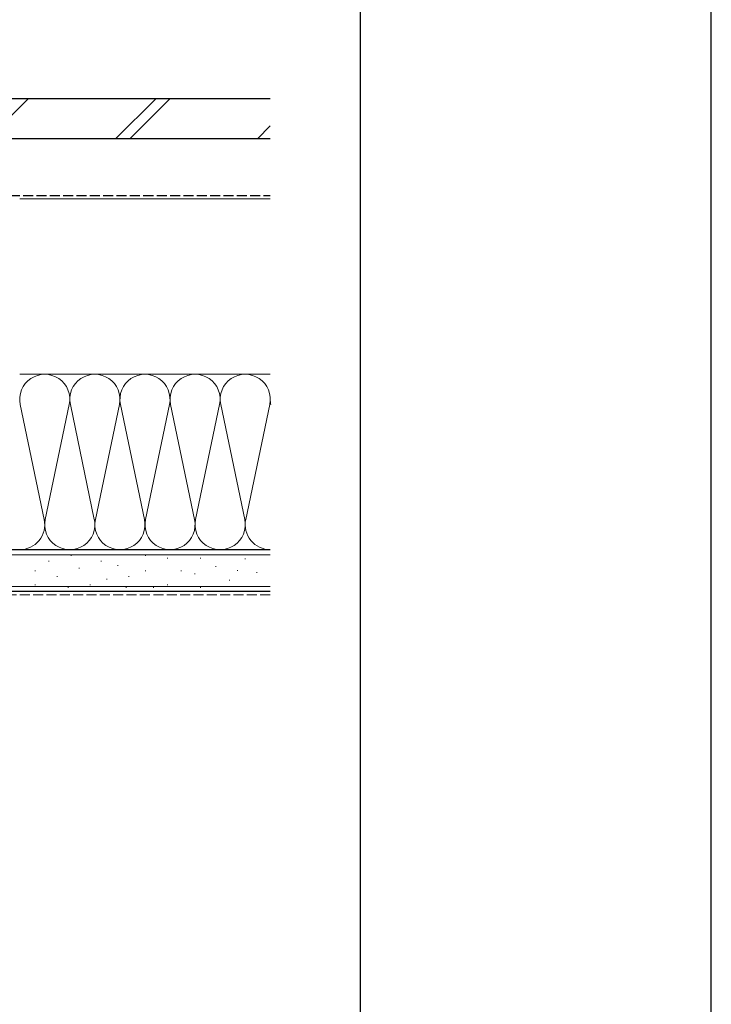
# Model space of a CAD drawing. Extents: x 0 to 1260, y 0 to 1782.
# Drawn here: x 1053 to 1260, y 215 to 509 of the extents above; entities that cross this region are included whole.
import ezdxf

# ---------------------------------------------------------------- set-up
doc = ezdxf.new("R2010")
doc.units = 0
doc.linetypes.add('YHIDDEN_1', pattern=[4, 3, -1])
for name, color, linetype, lineweight in [('YKK_ZWAK', 7, 'CONTINUOUS', 30), ('YSS_K', 3, 'CONTINUOUS', 13), ('YSS_KE', 3, 'CONTINUOUS', 30)]:
    doc.layers.add(name, color=color, linetype=linetype, lineweight=lineweight)

msp = doc.modelspace()

# ---------------------------------------------------------------- linework, layer by layer
at = {"layer": 'YKK_ZWAK'}
for p, q in [((1260, 0), (1260, 1782)), ((1155, 126), (1155, 1656))]:
    msp.add_line(p, q, dxfattribs=at)
at = {"layer": 'YSS_K'}
for p, q in [((1043.54, 473.8), (1055.54, 485.8)), ((1081.72, 473.8), (1093.72, 485.8)), ((1085.96, 473.8), (1097.96, 485.8)), ((1124.15, 473.8), (1128, 477.65)), ((1053, 455.8), (1128, 455.8)), ((1128, 403.3), (1053, 403.3)), ((1053.16, 394.27), (1060.34, 359.83)), ((1060.66, 359.83), (1067.84, 394.27)), ((1068.16, 394.27), (1075.34, 359.83)), ((1075.66, 359.83), (1082.84, 394.27)), ((1083.16, 394.27), (1090.34, 359.83)), ((1090.66, 359.83), (1097.84, 394.27)), ((1098.16, 394.27), (1105.34, 359.83)), ((1105.66, 359.83), (1112.84, 394.27)), ((1113.16, 394.27), (1120.34, 359.83)), ((1120.66, 359.83), (1127.84, 394.27)), ((1053, 350.8), (1128, 350.8)), ((1128, 349.3), (939, 349.3)), ((1068.26, 349.06), (1068.46, 349.06)), ((1090.51, 349.06), (1090.71, 349.06)), ((1097.11, 348.23), (1097.31, 348.23)), ((1107, 348.23), (1107.2, 348.23)), ((1120.38, 348.08), (1120.58, 348.08)), ((1061.67, 347.41), (1061.87, 347.41)), ((1070.73, 345.26), (1070.93, 345.26)), ((1077.33, 347.41), (1077.53, 347.41)), ((1082.27, 346.08), (1082.47, 346.08)), ((1111.62, 345.74), (1111.82, 345.74)), ((1057.55, 344.44), (1057.75, 344.44)), ((1064.14, 342.79), (1064.34, 342.79)), ((1078.97, 341.96), (1079.17, 341.96)), ((1085.57, 342.79), (1085.77, 342.79)), ((1090.51, 344.44), (1090.71, 344.44)), ((1101.23, 344.44), (1101.43, 344.44)), ((1105.35, 343.61), (1105.55, 343.61)), ((1118.05, 344.58), (1118.25, 344.58)), ((1123.89, 343.99), (1124.09, 343.99)), ((1128, 339.8), (939, 339.8)), ((1057.55, 340.31), (1057.75, 340.31)), ((1067.44, 339.49), (1067.64, 339.49)), ((1074.03, 340.31), (1074.23, 340.31)), ((1084.74, 339.49), (1084.94, 339.49)), ((1092.98, 339.49), (1093.18, 339.49)), ((1097.11, 340.31), (1097.31, 340.31)), ((1107, 339.49), (1107.2, 339.49)), ((1115.71, 341.65), (1115.91, 341.65))]:
    msp.add_line(p, q, dxfattribs=at)
at = {"layer": 'YSS_K', "linetype": 'YHIDDEN_1'}
msp.add_line((1128, 337.3), (939, 337.3), dxfattribs=at)
at = {"layer": 'YSS_K'}
for centre, start, end in [((1060.5, 395.8), 348.2165, 191.7835), ((1075.5, 395.8), 348.2165, 191.7835), ((1090.5, 395.8), 348.2165, 191.7835), ((1105.5, 395.8), 348.2165, 191.7835), ((1120.5, 395.8), 348.2165, 191.7835), ((1135.5, 395.8), 180, 191.7835), ((1053, 358.3), 270, 11.7835), ((1068, 358.3), 168.2165, 11.7835), ((1083, 358.3), 168.2165, 11.7835), ((1098, 358.3), 168.2165, 11.7835), ((1113, 358.3), 168.2165, 11.7835), ((1128, 358.3), 168.2165, 270)]:
    msp.add_arc(centre, 7.5, start, end, dxfattribs=at)
at = {"layer": 'YSS_KE'}
for p, q in [((1128, 485.8), (940.4, 485.8)), ((1128, 473.8), (940.4, 473.8)), ((1128, 350.8), (939, 350.8)), ((1128, 338.3), (939, 338.3))]:
    msp.add_line(p, q, dxfattribs=at)
at = {"layer": 'YSS_KE', "linetype": 'YHIDDEN_1'}
msp.add_line((1018, 456.8), (1128, 456.8), dxfattribs=at)

doc.saveas('drawing.dxf')
